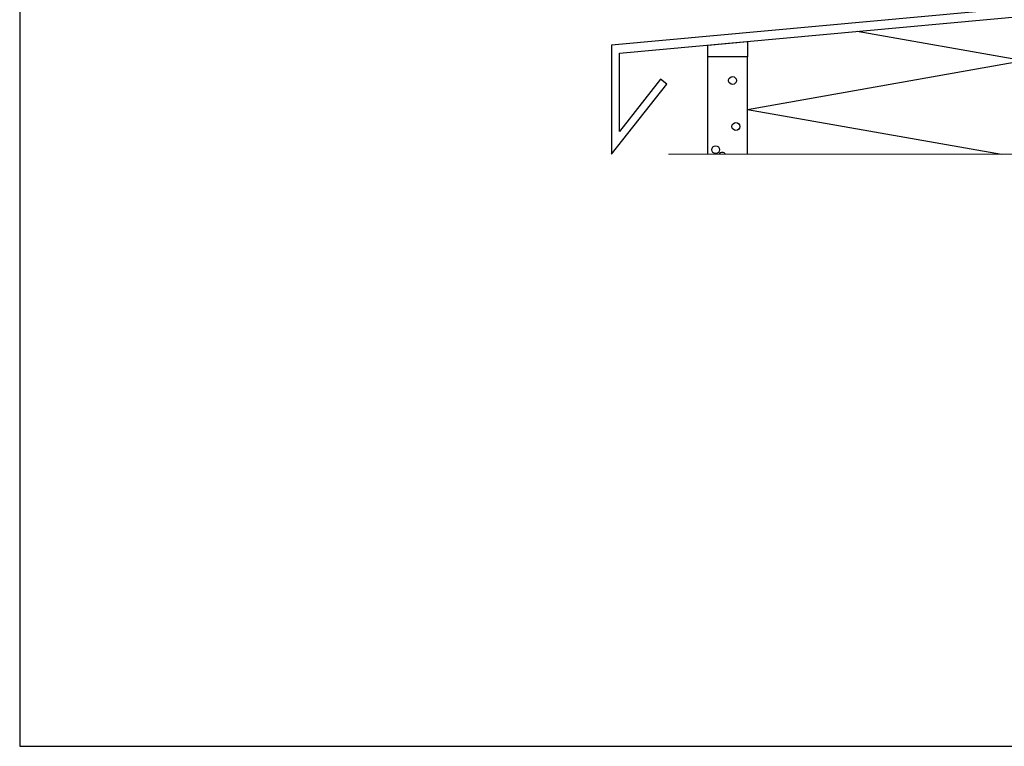
# Model space of a CAD drawing. Units: millimetres. Extents: x -3 to 1233, y 764 to 1931.
# Drawn here: x -3 to 246, y 764 to 948 of the extents above; entities that cross this region are included whole.
import ezdxf

# ---------------------------------------------------------------- set-up
doc = ezdxf.new("R2010")
doc.units = ezdxf.units.MM
doc.linetypes.add('AUSGEZOGEN', pattern=[2000.1, 2000, -0.1])
doc.linetypes.add('STRICHPUNKT2', pattern=[1.3, 0.75, -0.25, 0.05, -0.25])
doc.layers.get('DEFPOINTS').update_dxf_attribs({"color": 5, "linetype": 'AUSGEZOGEN'})
for name, color, linetype in [('-ALU', 2, 'AUSGEZOGEN'), ('-DAEMMUNG', 112, 'AUSGEZOGEN'), ('ISOSTEG', 1, 'Continuous'), ('KONTUR', 7, 'Continuous'), ('LTSTRPKT035', 1, 'STRICHPUNKT2')]:
    doc.layers.add(name, color=color, linetype=linetype)

msp = doc.modelspace()

# ---------------------------------------------------------------- linework, layer by layer
at = {"layer": '-ALU'}
msp.add_lwpolyline([(310.078, 954.414), (310.078, 993.997), (308.078, 993.997), (308.078, 956.414), (146.692, 941.593), (146.692, 913.997), (160.682, 931.758), (159.111, 932.996), (148.692, 919.768), (148.692, 939.593), (310.078, 954.414)], dxfattribs=at)
at = {"layer": '-DAEMMUNG'}
for p, q in [((208.947, 945.127), (251.096, 937.695)), ((181.096, 925.352), (251.096, 937.695)), ((181.096, 925.352), (245.493, 913.997))]:
    msp.add_line(p, q, dxfattribs=at)
at = {"layer": 'DEFPOINTS'}
msp.add_lwpolyline([(-3.313, 763.997), (1233.084, 763.997), (1233.084, 1931), (-3.313, 1931)], close=True, dxfattribs=at)
at = {"layer": 'ISOSTEG'}
msp.add_lwpolyline([(171.097, 941.651), (181.097, 942.569), (181.097, 938.651), (171.097, 938.651)], close=True, dxfattribs=at)
at = {"layer": 'KONTUR'}
for p, q in [((171.097, 913.997), (171.097, 938.651)), ((181.097, 913.997), (181.097, 938.651))]:
    msp.add_line(p, q, dxfattribs=at)
for centre in [(177.341, 932.652), (178.202, 921), (173.057, 915.138)]:
    msp.add_circle(centre, 1, dxfattribs=at)
msp.add_arc((174.748, 913.449), 1, 33.26248, 146.73752, dxfattribs=at)
at = {"layer": 'LTSTRPKT035', "const_width": 0.3}
msp.add_lwpolyline([(161.097, 913.997), (540.592, 913.997)], dxfattribs=at)

doc.saveas('drawing.dxf')
